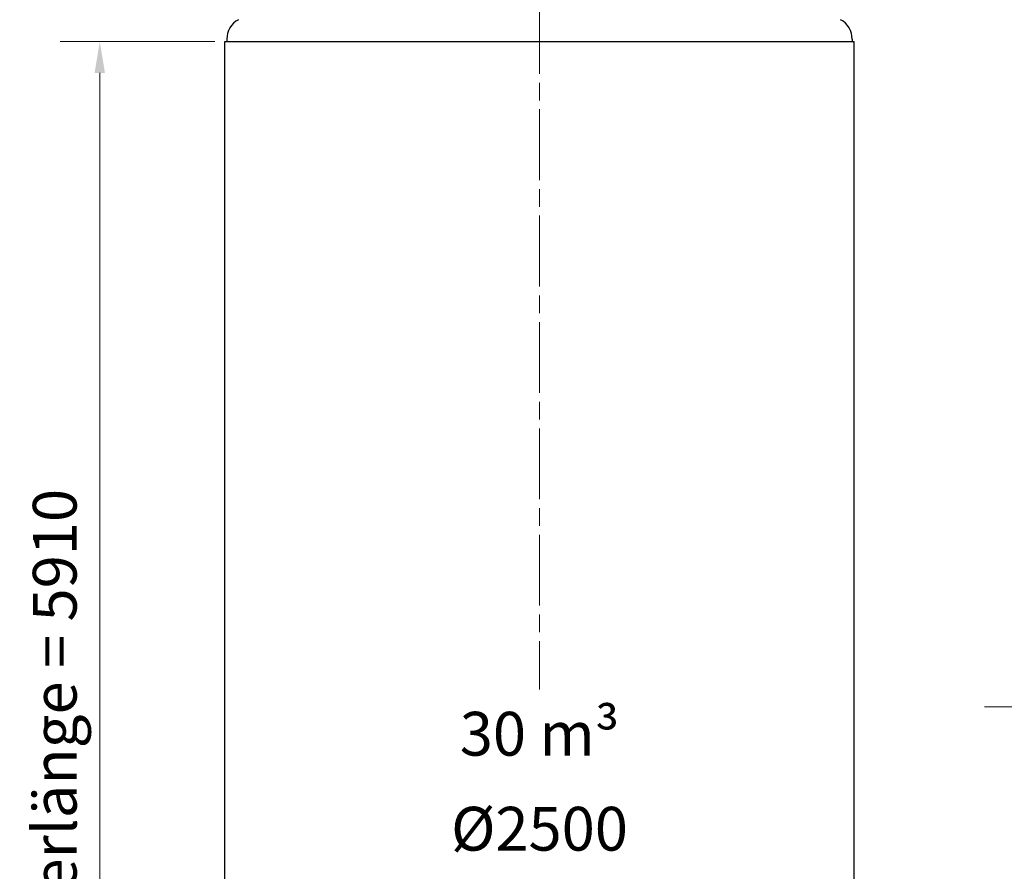
# Model space of a CAD drawing. Units: millimetres. Extents: x 0 to 21000, y -3348 to 44550.
# Drawn here: x 2024 to 5960, y 9271 to 12675 of the extents above; entities that cross this region are included whole.
import ezdxf

# ---------------------------------------------------------------- set-up
doc = ezdxf.new("R2010")
doc.units = ezdxf.units.MM
doc.header["$LTSCALE"] = 50
doc.linetypes.add('CHAIN', pattern=[0.3543, 0.2362, -0.0295, 0.0591, -0.0295])
for name, color, linetype, lineweight in [('Bemaßung (ISO)', 7, 'Continuous', 5), ('Mittellinie (ISO)', 7, 'Continuous', 5), ('Sichtbar (ISO)', 7, 'Continuous', 25), ('Symbol (ISO)', 7, 'Continuous', 18)]:
    doc.layers.add(name, color=color, linetype=linetype, lineweight=lineweight)
doc.styles.add('Notiztext (DIN)', font='arial.ttf')
doc.dimstyles.new('Standard (DIN)', dxfattribs={"dimscale": 50, "dimtxt": 3.5, "dimasz": 2.5, "dimexe": 3.175, "dimexo": 0.8, "dimgap": 0.8, "dimtad": 1, "dimtoh": 1, "dimdec": 0, "dimrnd": 1e-08, "dimzin": 0, "dimtxsty": 'Notiztext (DIN)', "dimcen": 0.09, "dimdle": 10, "dimclrd": 256, "dimclre": 256, "dimclrt": 256, "dimadec": 0, "dimazin": 0, "dimtfac": 1, "dimtmove": 0, "dimatfit": 3, "dimfxl": 0, "dimtolj": 1, "dimtzin": 0, "dimlwd": -1, "dimlwe": -1, "dimarcsym": 0})
doc.dimstyles.new('Standard - Methode 2a (DIN)$7', dxfattribs={"dimscale": 50, "dimtxt": 3.5, "dimasz": 2.5, "dimexe": 3.175, "dimexo": 0.8, "dimgap": 0.8, "dimtad": 1, "dimtih": 1, "dimtoh": 1, "dimrnd": 1e-08, "dimtxsty": 'Notiztext (DIN)', "dimcen": 0.09, "dimdle": 10, "dimclrd": 256, "dimclre": 256, "dimclrt": 256, "dimazin": 2, "dimtfac": 1, "dimtmove": 0, "dimatfit": 3, "dimfxl": 0, "dimtolj": 1, "dimlwd": -1, "dimlwe": -1, "dimarcsym": 0})

# ---------------------------------------------------------------- blocks, each defined once
blk = doc.blocks.new('*D85')
at = {"layer": 'Bemaßung (ISO)', "transparency": 16777216}
for p, q in [((2804.4, 12586.9), (2185.6, 12586.9)), ((2344.4, 6801.9), (2344.4, 12461.9)), ((2804.4, 6676.9), (2185.6, 6676.9))]:
    blk.add_line(p, q, dxfattribs=at)
for points in [[(2323.6, 12461.9), (2365.2, 12461.9), (2344.4, 12586.9)], [(2323.6, 6801.9), (2365.2, 6801.9), (2344.4, 6676.9)]]:
    blk.add_solid(points, dxfattribs=at)
at = {"layer": 'Defpoints', "color": 0, "transparency": 16777216}
for p in [(2344.4, 12586.9), (2844.4, 12586.9), (2844.4, 6676.9)]:
    blk.add_point(p, dxfattribs=at)
at = {"layer": 'Bemaßung (ISO)', "transparency": 16777216, "insert": (2076.9, 8495.1), "char_height": 175, "attachment_point": 1, "rotation": 90, "style": 'Notiztext (DIN)'}
blk.add_mtext('\\A1;{Zylinderlänge = }5910', dxfattribs=at)
blk = doc.blocks.new('*D86')
at = {"layer": 'Bemaßung (ISO)', "transparency": 16777216}
for p, q in [((3094.3, 13087.6), (1594.1, 13087.6)), ((1752.9, 5762.8), (1752.9, 12962.6)), ((2128.6, 5637.8), (1594.1, 5637.8))]:
    blk.add_line(p, q, dxfattribs=at)
for points in [[(1732, 12962.6), (1773.7, 12962.6), (1752.9, 13087.6)], [(1732, 5762.8), (1773.7, 5762.8), (1752.9, 5637.8)]]:
    blk.add_solid(points, dxfattribs=at)
at = {"layer": 'Defpoints', "color": 0, "transparency": 16777216}
for p in [(1752.9, 13087.6), (3134.3, 13087.6), (2168.6, 5637.8)]:
    blk.add_point(p, dxfattribs=at)
at = {"layer": 'Bemaßung (ISO)', "transparency": 16777216, "insert": (1531.9, 8109.9), "char_height": 175, "attachment_point": 1, "rotation": 90, "style": 'Notiztext (DIN)'}
blk.add_mtext('\\A1;{Gesamthöhe = ca.}7450', dxfattribs=at)

msp = doc.modelspace()

# ---------------------------------------------------------------- linework, layer by layer
at = {"layer": 'Mittellinie (ISO)', "linetype": 'CHAIN', "ltscale": 23.990969}
msp.add_line((4102.4, 13166.53), (4102.4, 9998.33), dxfattribs=at)
at = {"layer": 'Sichtbar (ISO)'}
for p, q in [((2852.4, 12596.29), (2852.4, 12586.88)), ((5352.4, 12596.29), (5352.4, 12586.88)), ((2844.4, 12586.88), (5360.4, 12586.88)), ((2844.4, 6676.88), (2844.4, 12586.88)), ((5360.4, 6676.88), (5360.4, 12586.88))]:
    msp.add_line(p, q, dxfattribs=at)
for centre, start, end in [((2941.73, 12596.29), 118.70342, 180), ((5263.06, 12596.29), 0, 61.29658)]:
    msp.add_arc(centre, 89.33, start, end, dxfattribs=at)

# ---------------------------------------------------------------- texts
at = {"layer": 'Symbol (ISO)', "insert": (4102.4, 9631.34), "char_height": 175, "width": 151517.6854, "attachment_point": 5, "line_spacing_factor": 1.301315, "style": 'Notiztext (DIN)'}
msp.add_mtext('\\fArial|b1|i0;\\H175.0000;30 m³\\PØ2500', dxfattribs=at)

# ---------------------------------------------------------------- dimensions: what is measured, and where the dimension line sits
at = {"layer": 'Bemaßung (ISO)'}
for base, p1, p2, angle, text, picture, middle in [((1752.88, 13087.59), (2168.56, 5637.81), (3134.28, 13087.59), 270, '{Gesamthöhe = ca.}<>', '*D86', (1752.88, 9371.7)), ((2344.4, 12586.88), (2844.4, 6676.88), (2844.4, 12586.88), 90, '{Zylinderlänge = }<>', '*D85', (2344.4, 9631.88))]:
    dim = msp.add_linear_dim(base=base, p1=p1, p2=p2, angle=angle, text=text, dimstyle='Standard (DIN)', override={"dimtoh": 0, "dimdec": 0, "dimtp": 0, "dimtm": 0, "dimtdec": 2, "dimtofl": 0, "dimatfit": 1}, dxfattribs=at)
    dim.commit()
    dim.dimension.update_dxf_attribs({"geometry": picture, "text_midpoint": middle, "dimtype": 160})

# ---------------------------------------------------------------- leaders
at = {"layer": 'Symbol (ISO)', "annotation_type": 0, "has_hookline": 1, "hookline_direction": 1, "text_width": 1721.11}
msp.add_leader([(7975.27, 11300.98), (7728.06, 9879.53), (7728.06, 9928.08), (7603.06, 9928.08)], dimstyle='Standard - Methode 2a (DIN)$7', override={"dimgap": 0, "dimtad": 1}, dxfattribs=at)

doc.saveas('drawing.dxf')
